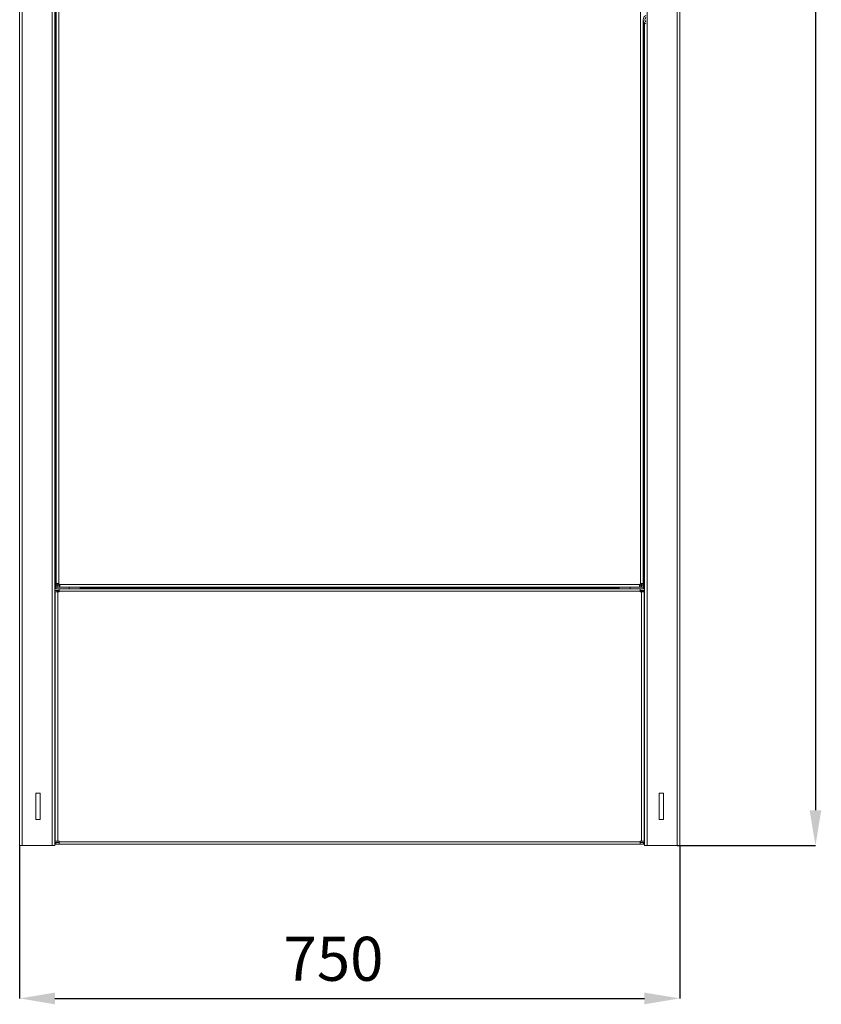
# Model space of a CAD drawing. Units: millimetres. Extents: x 209 to 27825, y 6 to 5746.
# Drawn here: x 22132 to 23043, y 2721 to 3840 of the extents above; entities that cross this region are included whole.
import ezdxf

# ---------------------------------------------------------------- set-up
doc = ezdxf.new("R2010")
doc.units = ezdxf.units.MM
doc.header["$PDSIZE"] = -1
doc.styles.add('SLDTEXTSTYLE2', font='TXT', dxfattribs={"width": 0.663})
doc.dimstyles.new('SLDDIMSTYLE2', dxfattribs={"dimtxt": 2.69062, "dimasz": 2.5, "dimexe": 0, "dimexo": 0.0625, "dimgap": 0.672655, "dimtad": 1, "dimdec": 0, "dimlfac": 20, "dimrnd": 1e-09, "dimzin": 12, "dimdsep": 46, "dimtxsty": 'SLDTEXTSTYLE2', "dimsah": 1, "dimcen": 0.09, "dimadec": 0, "dimazin": 3, "dimtfac": 1, "dimtofl": 0, "dimtmove": 0, "dimatfit": 3, "dimfxl": 1, "dimfrac": 2, "dimtolj": 1, "dimtzin": 12, "dimarcsym": 0})

# ---------------------------------------------------------------- blocks, each defined once
blk = doc.blocks.new('*D95')
at = {"color": 0, "lineweight": -2}
for p, q in [((22131.9, 2901.8), (22131.9, 2728.2)), ((22881.9, 2901.8), (22881.9, 2728.2)), ((22171.9, 2728.2), (22841.9, 2728.2))]:
    blk.add_line(p, q, dxfattribs=at)
at = {"color": 0}
for points in [[(22171.9, 2734.8), (22171.9, 2721.5), (22131.9, 2728.2)], [(22841.9, 2721.5), (22841.9, 2734.8), (22881.9, 2728.2)]]:
    blk.add_solid(points, dxfattribs=at)
at = {"layer": 'Defpoints', "color": 0}
for p in [(22131.9, 2901.9), (22881.9, 2901.9), (22881.9, 2728.2)]:
    blk.add_point(p, dxfattribs=at)
at = {"color": 0, "insert": (22488.5, 2798.2), "char_height": 50, "attachment_point": 2, "style": 'SLDTEXTSTYLE2'}
blk.add_mtext('\\A1;750', dxfattribs=at)
blk = doc.blocks.new('*D96')
at = {"color": 0, "lineweight": -2}
for p, q in [((22879, 5151.9), (23036.2, 5151.9)), ((23036.2, 5111.9), (23036.2, 2941.9)), ((22879, 2901.9), (23036.2, 2901.9))]:
    blk.add_line(p, q, dxfattribs=at)
at = {"color": 0}
for points in [[(23042.8, 5111.9), (23029.5, 5111.9), (23036.2, 5151.9)], [(23029.5, 2941.9), (23042.8, 2941.9), (23036.2, 2901.9)]]:
    blk.add_solid(points, dxfattribs=at)
at = {"layer": 'Defpoints', "color": 0}
for p in [(22878.9, 5151.9), (22878.9, 2901.9), (23036.2, 2901.9)]:
    blk.add_point(p, dxfattribs=at)
at = {"color": 0, "insert": (22966.2, 4019.3), "char_height": 50, "attachment_point": 2, "rotation": 90, "style": 'SLDTEXTSTYLE2'}
blk.add_mtext('\\A1;2250', dxfattribs=at)

msp = doc.modelspace()

# ---------------------------------------------------------------- linework, layer by layer
at = {"color": 7, "linetype": 'Continuous', "lineweight": 15}
for p, q in [((22131.9, 4811.6), (22131.9, 2901.9)), ((22881.9, 4811.6), (22881.9, 2901.9)), ((22171.9, 4219.4), (22171.9, 2901.9)), ((22173.4, 4153.9), (22173.4, 3199)), ((22176.4, 4153.7), (22176.4, 3199.3)), ((22837.5, 4153.7), (22837.5, 3199.3)), ((22840.5, 3838.8), (22840.5, 3199)), ((22841.9, 3836.3), (22841.9, 2901.9)), ((22173.2, 3643.4), (22173.2, 3713.4)), ((22173.2, 3713.4), (22173.4, 3713.4)), ((22840.6, 3713.4), (22840.5, 3713.4)), ((22840.6, 3643.4), (22840.6, 3713.4)), ((22173.4, 3643.4), (22173.2, 3643.4)), ((22840.5, 3643.4), (22840.6, 3643.4)), ((22173.2, 3297.4), (22173.2, 3367.4)), ((22173.2, 3367.4), (22173.4, 3367.4)), ((22840.6, 3367.4), (22840.5, 3367.4)), ((22840.6, 3297.4), (22840.6, 3367.4)), ((22173.4, 3297.4), (22173.2, 3297.4)), ((22840.5, 3297.4), (22840.6, 3297.4)), ((22175.4, 3199), (22173.4, 3199)), ((22173.4, 3197.5), (22173.4, 3199)), ((22175.4, 3197.5), (22175.4, 3199)), ((22838.5, 3199), (22840.5, 3199)), ((22838.5, 3199), (22838.5, 3197.5)), ((22840.5, 3199), (22840.5, 3197.5)), ((22171.9, 3191.4), (22171.9, 3193.4)), ((22171.9, 3193.4), (22176.9, 3193.4)), ((22171.9, 3191.4), (22176.9, 3191.4)), ((22172.4, 3189.9), (22172.4, 2906.9)), ((22172.4, 3189.9), (22175.2, 3189.9)), ((22175.4, 3197.5), (22173.4, 3197.5)), ((22173.4, 3197.4), (22173.4, 3195.4)), ((22175.4, 3197.4), (22173.4, 3197.4)), ((22175.4, 3195.4), (22173.4, 3195.4)), ((22176.9, 3190.9), (22174.7, 3190.9)), ((22175.2, 3189.9), (22175.2, 2906.9)), ((22176.9, 3189.9), (22175.2, 3189.9)), ((22175.4, 3197.4), (22175.4, 3195.4)), ((22177, 3197.4), (22175.4, 3197.4)), ((22177, 3195.4), (22175.4, 3195.4)), ((22176.9, 3190.6), (22176.9, 3193.4)), ((22836.9, 3193.4), (22176.9, 3193.4)), ((22176.9, 3190.6), (22176.9, 3189.9)), ((22836.9, 3190.6), (22176.9, 3190.6)), ((22177, 3195.4), (22177, 3197.4)), ((22177, 3195.4), (22836.9, 3195.4)), ((22177.3, 3198.2), (22836.5, 3198.2)), ((22188.2, 3195.4), (22188.2, 3193.4)), ((22200.6, 3195.4), (22200.6, 3193.4)), ((22204.9, 3194.6), (22200.6, 3194.6)), ((22204.9, 3193.6), (22200.6, 3193.6)), ((22204.9, 3194.5), (22204.9, 3195.4)), ((22204.9, 3194.5), (22808.9, 3194.5)), ((22204.9, 3194.5), (22204.9, 3193.4)), ((22808.9, 3195.4), (22808.9, 3194.5)), ((22813.2, 3194.6), (22808.9, 3194.6)), ((22808.9, 3193.4), (22808.9, 3194.5)), ((22813.2, 3193.6), (22808.9, 3193.6)), ((22813.2, 3195.4), (22813.2, 3193.4)), ((22825.6, 3195.4), (22825.6, 3193.4)), ((22836.9, 3197.4), (22836.9, 3195.4)), ((22838.4, 3197.4), (22836.9, 3197.4)), ((22838.4, 3195.4), (22836.9, 3195.4)), ((22836.9, 3193.4), (22836.9, 3190.6)), ((22836.9, 3193.4), (22841.9, 3193.4)), ((22836.9, 3191.4), (22841.9, 3191.4)), ((22836.9, 3190.9), (22840.9, 3190.9)), ((22836.9, 3189.9), (22836.9, 3190.6)), ((22838.6, 3189.9), (22836.9, 3189.9)), ((22838.4, 3197.4), (22838.4, 3195.4)), ((22840.4, 3197.4), (22838.4, 3197.4)), ((22840.4, 3195.4), (22838.4, 3195.4)), ((22838.5, 3197.5), (22840.5, 3197.5)), ((22838.6, 3189.9), (22838.6, 2906.9)), ((22838.6, 3189.9), (22841.4, 3189.9)), ((22840.4, 3197.4), (22840.4, 3195.4)), ((22841.9, 3190.9), (22840.9, 3190.9)), ((22841.4, 3189.9), (22841.4, 2906.9)), ((22841.9, 3191.4), (22841.9, 3193.4)), ((22172.4, 3172.4), (22171.9, 3172.4)), ((22171.9, 3165.4), (22172.4, 3165.4)), ((22841.9, 3172.4), (22841.4, 3172.4)), ((22841.4, 3165.4), (22841.9, 3165.4)), ((22172.4, 3051.4), (22171.9, 3051.4)), ((22171.9, 3044.4), (22172.4, 3044.4)), ((22841.9, 3051.4), (22841.4, 3051.4)), ((22841.4, 3044.4), (22841.9, 3044.4)), ((22150.2, 2961.4), (22155.2, 2961.4)), ((22150.2, 2931.4), (22150.2, 2961.4)), ((22155.2, 2961.4), (22155.2, 2931.4)), ((22863.6, 2961.4), (22858.6, 2961.4)), ((22858.6, 2961.4), (22858.6, 2931.4)), ((22863.6, 2931.4), (22863.6, 2961.4)), ((22155.2, 2931.4), (22150.2, 2931.4)), ((22172.4, 2930.4), (22171.9, 2930.4)), ((22841.9, 2930.4), (22841.4, 2930.4)), ((22858.6, 2931.4), (22863.6, 2931.4)), ((22171.9, 2923.4), (22172.4, 2923.4)), ((22841.4, 2923.4), (22841.9, 2923.4)), ((22131.9, 2901.9), (22134.9, 2901.9)), ((22168.9, 2901.9), (22134.9, 2901.9)), ((22168.9, 2901.9), (22171.9, 2901.9)), ((22172.4, 2907.4), (22171.9, 2907.4)), ((22171.9, 2907.3), (22172.4, 2907.3)), ((22171.9, 2905.3), (22172.9, 2905.3)), ((22171.9, 2903.3), (22172.9, 2903.3)), ((22175.2, 2906.9), (22172.4, 2906.9)), ((22172.9, 2905.3), (22172.9, 2903.3)), ((22176.9, 2905.3), (22172.9, 2905.3)), ((22176.9, 2903.3), (22172.9, 2903.3)), ((22175.2, 2906.9), (22176.9, 2906.9)), ((22176.9, 2906.9), (22176.9, 2906.1)), ((22836.9, 2906.1), (22176.9, 2906.1)), ((22176.9, 2903.3), (22176.9, 2906.1)), ((22836.9, 2903.3), (22176.9, 2903.3)), ((22836.9, 2906.9), (22838.6, 2906.9)), ((22836.9, 2906.1), (22836.9, 2906.9)), ((22836.9, 2906.1), (22836.9, 2903.3)), ((22841.9, 2905.4), (22836.9, 2905.4)), ((22840.9, 2905.3), (22836.9, 2905.3)), ((22840.9, 2903.3), (22836.9, 2903.3)), ((22841.4, 2906.9), (22838.6, 2906.9)), ((22840.9, 2905.3), (22841.9, 2905.3)), ((22840.9, 2905.3), (22840.9, 2903.3)), ((22840.9, 2903.3), (22841.9, 2903.3)), ((22841.9, 2907.4), (22841.4, 2907.4)), ((22844.9, 2901.9), (22841.9, 2901.9)), ((22844.9, 2901.9), (22878.9, 2901.9)), ((22881.9, 2901.9), (22878.9, 2901.9))]:
    msp.add_line(p, q, dxfattribs=at)
at = {"color": 8, "linetype": 'Continuous', "lineweight": 15}
for p, q in [((22134.9, 4802.1), (22134.9, 2901.9)), ((22878.9, 4802.1), (22878.9, 2901.9)), ((22168.9, 4219.4), (22168.9, 2901.9)), ((22844.9, 4219.4), (22844.9, 2901.9)), ((22172.9, 4151.9), (22172.9, 3193.4)), ((22840.9, 3837.6), (22840.9, 3193.4)), ((22840.9, 3191.4), (22840.9, 3190.9))]:
    msp.add_line(p, q, dxfattribs=at)
at = {"color": 7, "linetype": 'Continuous', "lineweight": 15, "flags": 128}
msp.add_lwpolyline([(22174.7, 3190.9), (22174.7, 3191.3), (22174.7, 3191.4)], dxfattribs=at)
at = {"color": 7, "linetype": 'Continuous', "lineweight": 15}
for centre, radius, start, end in [((22845.4, 3839.9), 5, 113.4275, 246.5725), ((22845.4, 3839.9), 3.25, 127.7107, 232.2893), ((22175.4, 3197.5), 2, 19.4139, 62.5815), ((22838.4, 3197.5), 2, 117.4185, 160.5861)]:
    msp.add_arc(centre, radius, start, end, dxfattribs=at)
for points, knots in [([(22176.4, 3199.3), (22176.1, 3199.3), (22175.7, 3199.4), (22175.1, 3199.5), (22174.5, 3199.5), (22174, 3199.5), (22173.5, 3199.3), (22173.4, 3199.1), (22173.4, 3199)], [0, 0, 0, 0, 0.147082, 0.284783, 0.413631, 0.534252, 0.744221, 1, 1, 1, 1]), ([(22840.5, 3199), (22840.5, 3199.1), (22840.4, 3199.3), (22839.9, 3199.5), (22839.4, 3199.5), (22838.8, 3199.5), (22838.2, 3199.4), (22837.7, 3199.3), (22837.5, 3199.3)], [0, 0, 0, 0, 0.243235, 0.467675, 0.576698, 0.701428, 0.842403, 1, 1, 1, 1]), ([(22838.5, 3199), (22838.5, 3199.1), (22838.5, 3199.3), (22838.4, 3199.4), (22838.3, 3199.5), (22838.2, 3199.5), (22838.1, 3199.5)], [0, 0, 0, 0, 0.480888, 0.68009, 0.858222, 1, 1, 1, 1]), ([(22177, 3195.4), (22177.1, 3195.4), (22177.2, 3195.5), (22177.3, 3195.9), (22177.4, 3196.4), (22177.4, 3196.9), (22177.4, 3197.5), (22177.3, 3198), (22177.3, 3198.2)], [0, 0, 0, 0, 0.2156132, 0.4516949, 0.5790838, 0.7127571, 0.8529765, 1, 1, 1, 1]), ([(22177, 3197.4), (22177.1, 3197.4), (22177.2, 3197.4), (22177.3, 3197.5), (22177.4, 3197.6), (22177.4, 3197.7), (22177.4, 3197.7), (22177.4, 3197.8)], [0, 0, 0, 0, 0.372048, 0.544221, 0.712355, 0.881259, 1, 1, 1, 1]), ([(22836.5, 3198.2), (22836.5, 3198.1), (22836.5, 3198), (22836.4, 3197.9), (22836.4, 3197.7), (22836.5, 3197.6), (22836.5, 3197.5), (22836.7, 3197.4), (22836.8, 3197.4), (22836.9, 3197.4)], [0, 0, 0, 0, 0.117667, 0.230149, 0.341259, 0.455009, 0.575042, 0.704528, 1, 1, 1, 1]), ([(22836.5, 3198.2), (22836.5, 3197.8), (22836.4, 3197.3), (22836.4, 3196.6), (22836.5, 3196.2), (22836.5, 3195.8), (22836.6, 3195.6), (22836.7, 3195.4), (22836.8, 3195.4), (22836.9, 3195.4)], [0, 0, 0, 0, 0.243036, 0.365793, 0.48946, 0.614382, 0.740887, 0.869328, 1, 1, 1, 1])]:
    msp.add_open_spline(points, degree=3, knots=knots, dxfattribs=at)

# ---------------------------------------------------------------- dimensions: what is measured, and where the dimension line sits
at = {"color": 1}
for base, p1, p2, angle, picture, middle in [((23036.2, 2901.9), (22878.9, 5151.9), (22878.9, 2901.9), 90, '*D96', (23036.2, 4019.3)), ((22881.9, 2728.2), (22131.9, 2901.9), (22881.9, 2901.9), 0, '*D95', (22488.5, 2728.2))]:
    dim = msp.add_linear_dim(base=base, p1=p1, p2=p2, angle=angle, dimstyle='SLDDIMSTYLE2', override={"dimtxt": 50, "dimasz": 40, "dimgap": 20, "dimlfac": 1, "dimtxsty": 'SLDTEXTSTYLE2'}, dxfattribs=at)
    dim.commit()
    dim.dimension.update_dxf_attribs({"geometry": picture, "text_midpoint": middle, "dimtype": 160})

doc.saveas('drawing.dxf')
